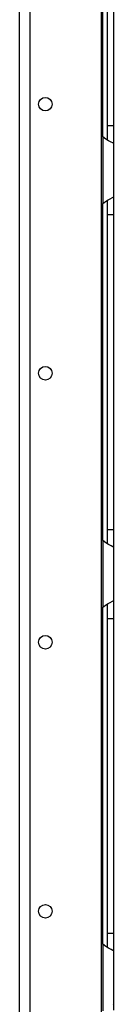
# Model space of a CAD drawing. Extents: x -267 to 47, y -61 to 168.
# Drawn here: x -256 to -255, y 74 to 87 of the extents above; entities that cross this region are included whole.
import ezdxf

# ---------------------------------------------------------------- set-up
doc = ezdxf.new("R2010")
doc.units = 0
doc.header["$MEASUREMENT"] = 0
doc.layers.add('TFR-TRI', color=7, linetype='CONTINUOUS')

msp = doc.modelspace()

# ---------------------------------------------------------------- linework, layer by layer
at = {"layer": 'TFR-TRI', "color": 30, "linetype": 'CONTINUOUS'}
for p, q in [((-256.312, 16.049), (-256.312, 95.247)), ((-256.174, 16.049), (-256.174, 95.247)), ((-255.247, 16.246), (-255.247, 95.051))]:
    msp.add_line(p, q, dxfattribs=at)
at = {"layer": 'TFR-TRI', "color": 253, "linetype": 'CONTINUOUS'}
for p, q in [((-255.229, 85.011), (-255.229, 89.395)), ((-255.17, 89.251), (-255.17, 85.157)), ((-255.091, 89.251), (-255.091, 85.157)), ((-255.17, 85.157), (-255.17, 85.051)), ((-255.17, 85.157), (-255.091, 85.157)), ((-255.091, 85.157), (-255.091, 85.004)), ((-255.229, 85.012), (-255.229, 84.144)), ((-255.189, 84.982), (-255.229, 85.012)), ((-255.153, 84.961), (-255.189, 84.982)), ((-255.17, 85.051), (-255.17, 84.967)), ((-255.12, 84.943), (-255.153, 84.961)), ((-255.099, 84.931), (-255.12, 84.943)), ((-255.091, 84.924), (-255.099, 84.931)), ((-255.091, 85.004), (-255.091, 84.924)), ((-255.091, 84.924), (-255.091, 84.232)), ((-255.229, 84.144), (-255.182, 84.178)), ((-255.182, 84.178), (-255.157, 84.193)), ((-255.17, 84.189), (-255.17, 84.105)), ((-255.157, 84.193), (-255.133, 84.206)), ((-255.133, 84.206), (-255.103, 84.222)), ((-255.103, 84.222), (-255.094, 84.228)), ((-255.094, 84.228), (-255.091, 84.232)), ((-255.091, 84.232), (-255.091, 84.152)), ((-255.229, 79.759), (-255.229, 84.144)), ((-255.17, 84.105), (-255.17, 83.999)), ((-255.091, 84.152), (-255.091, 83.999)), ((-255.17, 83.999), (-255.17, 79.905)), ((-255.17, 83.999), (-255.091, 83.999)), ((-255.091, 83.999), (-255.091, 79.905)), ((-255.17, 79.905), (-255.17, 79.799)), ((-255.17, 79.905), (-255.091, 79.905)), ((-255.091, 79.905), (-255.091, 79.752)), ((-255.229, 79.76), (-255.229, 78.892)), ((-255.189, 79.73), (-255.229, 79.76)), ((-255.153, 79.709), (-255.189, 79.73)), ((-255.17, 79.799), (-255.17, 79.715)), ((-255.12, 79.691), (-255.153, 79.709)), ((-255.099, 79.679), (-255.12, 79.691)), ((-255.091, 79.672), (-255.099, 79.679)), ((-255.091, 79.752), (-255.091, 79.672)), ((-255.091, 79.672), (-255.091, 78.98)), ((-255.229, 78.892), (-255.182, 78.926)), ((-255.182, 78.926), (-255.157, 78.941)), ((-255.17, 78.937), (-255.17, 78.854)), ((-255.157, 78.941), (-255.133, 78.954)), ((-255.133, 78.954), (-255.103, 78.97)), ((-255.103, 78.97), (-255.094, 78.976)), ((-255.094, 78.976), (-255.091, 78.98)), ((-255.091, 78.98), (-255.091, 78.9)), ((-255.229, 74.507), (-255.229, 78.892)), ((-255.17, 78.854), (-255.17, 78.747)), ((-255.091, 78.9), (-255.091, 78.747)), ((-255.17, 78.747), (-255.17, 74.653)), ((-255.17, 78.747), (-255.091, 78.747)), ((-255.091, 78.747), (-255.091, 74.653)), ((-255.17, 74.653), (-255.17, 74.547)), ((-255.17, 74.653), (-255.091, 74.653)), ((-255.091, 74.653), (-255.091, 74.5)), ((-255.229, 74.508), (-255.229, 73.64)), ((-255.189, 74.478), (-255.229, 74.508)), ((-255.153, 74.457), (-255.189, 74.478)), ((-255.17, 74.547), (-255.17, 74.463)), ((-255.12, 74.44), (-255.153, 74.457)), ((-255.099, 74.427), (-255.12, 74.44)), ((-255.091, 74.42), (-255.099, 74.427)), ((-255.091, 74.5), (-255.091, 74.42)), ((-255.091, 74.42), (-255.091, 73.728)), ((-255.094, 73.724), (-255.091, 73.728)), ((-255.091, 73.728), (-255.091, 73.648))]:
    msp.add_line(p, q, dxfattribs=at)
at = {"layer": 'TFR-TRI', "color": 30, "linetype": 'CONTINUOUS'}
for centre in [(-255.977, 85.436), (-255.977, 81.936), (-255.977, 78.436), (-255.977, 74.936)]:
    msp.add_circle(centre, 0.0886, dxfattribs=at)
at = {"layer": 'TFR-TRI', "color": 253, "linetype": 'CONTINUOUS'}
for centre, start, end in [((-255.042, 85.157), 210.0851, 217.7863), ((-255.042, 83.999), 142.2137, 149.9149), ((-255.042, 79.905), 210.0851, 217.7863), ((-255.042, 78.747), 142.2137, 149.9149), ((-255.042, 74.653), 210.0851, 217.7863)]:
    msp.add_arc(centre, 0.236, start, end, dxfattribs=at)

doc.saveas('drawing.dxf')
